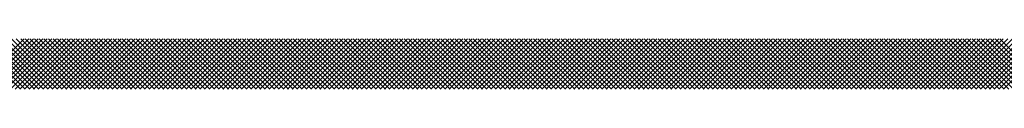
# Model space of a CAD drawing. Extents: x 1781 to 2875, y 1080 to 1954.
# Drawn here: x 2126 to 2126, y 1213 to 1213 of the extents above; entities that cross this region are included whole.
import ezdxf

# ---------------------------------------------------------------- set-up
doc = ezdxf.new("R2010")
doc.units = 0
doc.layers.get('0').update_dxf_attribs({"linetype": 'CONTINUOUS'})
doc.layers.add('FORM3', color=3, linetype='CONTINUOUS')

# ---------------------------------------------------------------- blocks, each defined once
blk = doc.blocks.new('*X')
at = {"color": 0}
for p, q in [((1989.6113, 1157.4731), (1989.4175, 1157.6669)), ((1989.4317, 1157.4731), (1989.6255, 1157.6669)), ((1989.629, 1157.4731), (1989.4352, 1157.6669)), ((1989.4494, 1157.4731), (1989.6432, 1157.6669)), ((1989.6467, 1157.4731), (1989.4529, 1157.6669)), ((1989.4671, 1157.4731), (1989.6609, 1157.6669)), ((1989.6643, 1157.4731), (1989.4705, 1157.6669)), ((1989.4848, 1157.4731), (1989.6785, 1157.6669)), ((1989.682, 1157.4731), (1989.4882, 1157.6669)), ((1989.5024, 1157.4731), (1989.6962, 1157.6669)), ((1989.6997, 1157.4731), (1989.5059, 1157.6669)), ((1989.5201, 1157.4731), (1989.7139, 1157.6669)), ((1989.7174, 1157.4731), (1989.5236, 1157.6669)), ((1989.5378, 1157.4731), (1989.7316, 1157.6669)), ((1989.735, 1157.4731), (1989.5413, 1157.6669)), ((1989.5555, 1157.4731), (1989.7493, 1157.6669)), ((1989.7527, 1157.4731), (1989.5589, 1157.6669)), ((1989.5731, 1157.4731), (1989.7669, 1157.6669)), ((1989.7704, 1157.4731), (1989.5766, 1157.6669)), ((1989.5908, 1157.4731), (1989.7846, 1157.6669)), ((1989.7881, 1157.4731), (1989.5943, 1157.6669)), ((1989.6085, 1157.4731), (1989.8023, 1157.6669)), ((1989.8058, 1157.4731), (1989.612, 1157.6669)), ((1989.6262, 1157.4731), (1989.82, 1157.6669)), ((1989.8234, 1157.4731), (1989.6296, 1157.6669)), ((1989.6439, 1157.4731), (1989.8376, 1157.6669)), ((1989.8411, 1157.4731), (1989.6473, 1157.6669)), ((1989.6615, 1157.4731), (1989.8553, 1157.6669)), ((1989.8588, 1157.4731), (1989.665, 1157.6669)), ((1989.6792, 1157.4731), (1989.873, 1157.6669)), ((1989.8765, 1157.4731), (1989.6827, 1157.6669)), ((1989.6969, 1157.4731), (1989.8907, 1157.6669)), ((1989.8941, 1157.4731), (1989.7004, 1157.6669)), ((1989.7146, 1157.4731), (1989.9084, 1157.6669)), ((1989.9118, 1157.4731), (1989.718, 1157.6669)), ((1989.7322, 1157.4731), (1989.926, 1157.6669)), ((1989.9295, 1157.4731), (1989.7357, 1157.6669)), ((1989.7499, 1157.4731), (1989.9437, 1157.6669)), ((1989.9472, 1157.4731), (1989.7534, 1157.6669)), ((1989.7676, 1157.4731), (1989.9614, 1157.6669)), ((1989.9649, 1157.4731), (1989.7711, 1157.6669)), ((1989.7853, 1157.4731), (1989.9791, 1157.6669)), ((1989.9825, 1157.4731), (1989.7887, 1157.6669)), ((1989.803, 1157.4731), (1989.9967, 1157.6669)), ((1990.0002, 1157.4731), (1989.8064, 1157.6669)), ((1989.8206, 1157.4731), (1990.0144, 1157.6669)), ((1990.0179, 1157.4731), (1989.8241, 1157.6669)), ((1989.8383, 1157.4731), (1990.0321, 1157.6669)), ((1990.0356, 1157.4731), (1989.8418, 1157.6669)), ((1989.856, 1157.4731), (1990.0498, 1157.6669)), ((1990.0532, 1157.4731), (1989.8595, 1157.6669)), ((1989.8737, 1157.4731), (1990.0675, 1157.6669)), ((1990.0709, 1157.4731), (1989.8771, 1157.6669)), ((1989.8913, 1157.4731), (1990.0851, 1157.6669)), ((1990.0886, 1157.4731), (1989.8948, 1157.6669)), ((1989.909, 1157.4731), (1990.1028, 1157.6669)), ((1990.1063, 1157.4731), (1989.9125, 1157.6669)), ((1989.9267, 1157.4731), (1990.1205, 1157.6669)), ((1990.124, 1157.4731), (1989.9302, 1157.6669)), ((1989.9444, 1157.4731), (1990.1382, 1157.6669)), ((1990.1416, 1157.4731), (1989.9478, 1157.6669)), ((1989.9621, 1157.4731), (1990.1558, 1157.6669)), ((1990.1593, 1157.4731), (1989.9655, 1157.6669)), ((1989.9797, 1157.4731), (1990.1735, 1157.6669)), ((1990.177, 1157.4731), (1989.9832, 1157.6669)), ((1989.9974, 1157.4731), (1990.1912, 1157.6669)), ((1990.1947, 1157.4731), (1990.0009, 1157.6669)), ((1990.0151, 1157.4731), (1990.2089, 1157.6669)), ((1990.2123, 1157.4731), (1990.0186, 1157.6669)), ((1990.0328, 1157.4731), (1990.2266, 1157.6669)), ((1990.23, 1157.4731), (1990.0362, 1157.6669)), ((1990.0504, 1157.4731), (1990.2442, 1157.6669)), ((1990.2477, 1157.4731), (1990.0539, 1157.6669)), ((1990.0681, 1157.4731), (1990.2619, 1157.6669)), ((1990.2654, 1157.4731), (1990.0716, 1157.6669)), ((1990.0858, 1157.4731), (1990.2796, 1157.6669)), ((1990.2831, 1157.4731), (1990.0893, 1157.6669)), ((1990.1035, 1157.4731), (1990.2973, 1157.6669)), ((1990.3007, 1157.4731), (1990.1069, 1157.6669)), ((1990.1212, 1157.4731), (1990.3149, 1157.6669)), ((1990.3184, 1157.4731), (1990.1246, 1157.6669)), ((1990.1388, 1157.4731), (1990.3326, 1157.6669)), ((1990.3361, 1157.4731), (1990.1423, 1157.6669)), ((1990.1565, 1157.4731), (1990.3503, 1157.6669)), ((1990.3538, 1157.4731), (1990.16, 1157.6669)), ((1990.1742, 1157.4731), (1990.368, 1157.6669)), ((1990.3714, 1157.4731), (1990.1777, 1157.6669)), ((1990.1919, 1157.4731), (1990.3857, 1157.6669)), ((1990.3891, 1157.4731), (1990.1953, 1157.6669)), ((1990.2095, 1157.4731), (1990.4033, 1157.6669)), ((1990.4068, 1157.4731), (1990.213, 1157.6669)), ((1990.2272, 1157.4731), (1990.421, 1157.6669)), ((1990.4245, 1157.4731), (1990.2307, 1157.6669)), ((1990.2449, 1157.4731), (1990.4387, 1157.6669)), ((1990.4422, 1157.4731), (1990.2484, 1157.6669)), ((1990.2626, 1157.4731), (1990.4564, 1157.6669)), ((1990.4598, 1157.4731), (1990.266, 1157.6669)), ((1990.2803, 1157.4731), (1990.474, 1157.6669)), ((1990.4775, 1157.4731), (1990.2837, 1157.6669)), ((1990.2979, 1157.4731), (1990.4917, 1157.6669)), ((1990.4952, 1157.4731), (1990.3014, 1157.6669)), ((1990.3156, 1157.4731), (1990.5094, 1157.6669)), ((1990.5129, 1157.4731), (1990.3191, 1157.6669)), ((1990.3333, 1157.4731), (1990.5271, 1157.6669)), ((1990.5305, 1157.4731), (1990.3368, 1157.6669)), ((1990.351, 1157.4731), (1990.5448, 1157.6669)), ((1990.5482, 1157.4731), (1990.3544, 1157.6669)), ((1990.3686, 1157.4731), (1990.5624, 1157.6669)), ((1990.5659, 1157.4731), (1990.3721, 1157.6669)), ((1990.3863, 1157.4731), (1990.5801, 1157.6669)), ((1990.5836, 1157.4731), (1990.3898, 1157.6669)), ((1990.404, 1157.4731), (1990.5978, 1157.6669)), ((1990.6013, 1157.4731), (1990.4075, 1157.6669)), ((1990.4217, 1157.4731), (1990.6155, 1157.6669)), ((1990.6189, 1157.4731), (1990.4251, 1157.6669)), ((1990.4394, 1157.4731), (1990.6331, 1157.6669)), ((1990.6366, 1157.4731), (1990.4428, 1157.6669)), ((1990.457, 1157.4731), (1990.6508, 1157.6669)), ((1990.6543, 1157.4731), (1990.4605, 1157.6669)), ((1990.4747, 1157.4731), (1990.6685, 1157.6669)), ((1990.672, 1157.4731), (1990.4782, 1157.6669)), ((1990.4924, 1157.4731), (1990.6862, 1157.6669)), ((1990.6896, 1157.4731), (1990.4959, 1157.6669)), ((1990.5101, 1157.4731), (1990.7039, 1157.6669)), ((1990.7073, 1157.4731), (1990.5135, 1157.6669)), ((1990.5277, 1157.4731), (1990.7215, 1157.6669)), ((1990.725, 1157.4731), (1990.5312, 1157.6669)), ((1990.5454, 1157.4731), (1990.7392, 1157.6669)), ((1990.7427, 1157.4731), (1990.5489, 1157.6669)), ((1990.5631, 1157.4731), (1990.7569, 1157.6669)), ((1990.7604, 1157.4731), (1990.5666, 1157.6669)), ((1990.5808, 1157.4731), (1990.7746, 1157.6669)), ((1990.778, 1157.4731), (1990.5842, 1157.6669)), ((1990.5985, 1157.4731), (1990.7922, 1157.6669)), ((1990.7957, 1157.4731), (1990.6019, 1157.6669)), ((1990.6161, 1157.4731), (1990.8099, 1157.6669)), ((1990.8134, 1157.4731), (1990.6196, 1157.6669)), ((1990.6338, 1157.4731), (1990.8276, 1157.6669)), ((1990.8311, 1157.4731), (1990.6373, 1157.6669)), ((1990.6515, 1157.4731), (1990.8453, 1157.6669)), ((1990.8487, 1157.4731), (1990.655, 1157.6669)), ((1990.6692, 1157.4731), (1990.863, 1157.6669)), ((1990.8664, 1157.4731), (1990.6726, 1157.6669)), ((1990.6868, 1157.4731), (1990.8806, 1157.6669)), ((1990.8841, 1157.4731), (1990.6903, 1157.6669)), ((1990.7045, 1157.4731), (1990.8983, 1157.6669)), ((1990.9018, 1157.4731), (1990.708, 1157.6669)), ((1990.7222, 1157.4731), (1990.916, 1157.6669)), ((1990.9195, 1157.4731), (1990.7257, 1157.6669)), ((1990.7399, 1157.4731), (1990.9337, 1157.6669)), ((1990.9371, 1157.4731), (1990.7433, 1157.6669)), ((1990.7575, 1157.4731), (1990.9513, 1157.6669)), ((1990.9548, 1157.4731), (1990.761, 1157.6669)), ((1990.7752, 1157.4731), (1990.969, 1157.6669)), ((1990.9725, 1157.4731), (1990.7787, 1157.6669)), ((1990.7929, 1157.4731), (1990.9867, 1157.6669)), ((1990.9902, 1157.4731), (1990.7964, 1157.6669)), ((1990.8106, 1157.4731), (1991.0044, 1157.6669)), ((1991.0078, 1157.4731), (1990.814, 1157.6669)), ((1990.8283, 1157.4731), (1991.022, 1157.6669)), ((1991.0255, 1157.4731), (1990.8317, 1157.6669)), ((1990.8459, 1157.4731), (1991.0397, 1157.6669)), ((1991.0432, 1157.4731), (1990.8494, 1157.6669)), ((1990.8636, 1157.4731), (1991.0574, 1157.6669)), ((1991.0609, 1157.4731), (1990.8671, 1157.6669)), ((1990.8813, 1157.4731), (1991.0751, 1157.6669)), ((1991.0785, 1157.4731), (1990.8848, 1157.6669)), ((1990.899, 1157.4731), (1991.0928, 1157.6669)), ((1991.0962, 1157.4731), (1990.9024, 1157.6669)), ((1990.9166, 1157.4731), (1991.1104, 1157.6669)), ((1991.1139, 1157.4731), (1990.9201, 1157.6669)), ((1990.9343, 1157.4731), (1991.1281, 1157.6669)), ((1991.1316, 1157.4731), (1990.9378, 1157.6669)), ((1990.952, 1157.4731), (1991.1458, 1157.6669)), ((1991.1493, 1157.4731), (1990.9555, 1157.6669)), ((1990.9697, 1157.4731), (1991.1635, 1157.6669)), ((1991.1669, 1157.4731), (1990.9731, 1157.6669)), ((1990.9874, 1157.4731), (1991.1811, 1157.6669)), ((1991.1846, 1157.4731), (1990.9908, 1157.6669)), ((1991.005, 1157.4731), (1991.1988, 1157.6669)), ((1991.2023, 1157.4731), (1991.0085, 1157.6669)), ((1991.0227, 1157.4731), (1991.2165, 1157.6669)), ((1991.22, 1157.4731), (1991.0262, 1157.6669)), ((1991.0404, 1157.4731), (1991.2342, 1157.6669)), ((1991.2376, 1157.4731), (1991.0439, 1157.6669)), ((1991.0581, 1157.4731), (1991.2519, 1157.6669)), ((1991.2553, 1157.4731), (1991.0615, 1157.6669)), ((1991.0757, 1157.4731), (1991.2695, 1157.6669)), ((1991.273, 1157.4731), (1991.0792, 1157.6669)), ((1991.0934, 1157.4731), (1991.2872, 1157.6669)), ((1991.2907, 1157.4731), (1991.0969, 1157.6669)), ((1991.1111, 1157.4731), (1991.3049, 1157.6669)), ((1991.3084, 1157.4731), (1991.1146, 1157.6669)), ((1991.1288, 1157.4731), (1991.3226, 1157.6669)), ((1991.326, 1157.4731), (1991.1322, 1157.6669)), ((1991.1465, 1157.4731), (1991.3402, 1157.6669)), ((1991.3437, 1157.4731), (1991.1499, 1157.6669)), ((1991.1641, 1157.4731), (1991.3579, 1157.6669)), ((1991.3614, 1157.4731), (1991.1676, 1157.6669)), ((1991.1818, 1157.4731), (1991.3756, 1157.6669)), ((1991.3791, 1157.4731), (1991.1853, 1157.6669)), ((1991.1995, 1157.4731), (1991.3933, 1157.6669)), ((1991.3967, 1157.4731), (1991.203, 1157.6669)), ((1991.2172, 1157.4731), (1991.411, 1157.6669)), ((1991.4144, 1157.4731), (1991.2206, 1157.6669)), ((1991.2348, 1157.4731), (1991.4286, 1157.6669)), ((1991.4321, 1157.4731), (1991.2383, 1157.6669)), ((1991.2525, 1157.4731), (1991.4463, 1157.6669)), ((1991.4498, 1157.4731), (1991.256, 1157.6669)), ((1991.2702, 1157.4731), (1991.464, 1157.6669)), ((1991.4675, 1157.4731), (1991.2737, 1157.6669)), ((1991.2879, 1157.4731), (1991.4817, 1157.6669)), ((1991.4851, 1157.4731), (1991.2913, 1157.6669)), ((1991.3056, 1157.4731), (1991.4993, 1157.6669)), ((1991.5028, 1157.4731), (1991.309, 1157.6669)), ((1991.3232, 1157.4731), (1991.517, 1157.6669)), ((1991.5205, 1157.4731), (1991.3267, 1157.6669)), ((1991.3409, 1157.4731), (1991.5347, 1157.6669)), ((1991.5382, 1157.4731), (1991.3444, 1157.6669)), ((1991.3586, 1157.4731), (1991.5524, 1157.6669)), ((1991.5558, 1157.4731), (1991.3621, 1157.6669)), ((1991.3763, 1157.4731), (1991.5701, 1157.6669)), ((1991.5735, 1157.4731), (1991.3797, 1157.6669)), ((1991.3939, 1157.4731), (1991.5877, 1157.6669)), ((1991.5912, 1157.4731), (1991.3974, 1157.6669)), ((1991.4116, 1157.4731), (1991.6054, 1157.6669)), ((1991.6089, 1157.4731), (1991.4151, 1157.6669)), ((1991.4293, 1157.4731), (1991.6231, 1157.6669)), ((1991.6266, 1157.4731), (1991.4328, 1157.6669)), ((1991.447, 1157.4731), (1991.6408, 1157.6669)), ((1991.6442, 1157.4731), (1991.4504, 1157.6669)), ((1991.4647, 1157.4731), (1991.6584, 1157.6669)), ((1991.6619, 1157.4731), (1991.4681, 1157.6669)), ((1991.4823, 1157.4731), (1991.6761, 1157.6669)), ((1991.6796, 1157.4731), (1991.4858, 1157.6669)), ((1991.5, 1157.4731), (1991.6938, 1157.6669)), ((1991.6973, 1157.4731), (1991.5035, 1157.6669)), ((1991.5177, 1157.4731), (1991.7115, 1157.6669)), ((1991.7149, 1157.4731), (1991.5212, 1157.6669)), ((1991.5354, 1157.4731), (1991.7292, 1157.6669)), ((1991.7326, 1157.4731), (1991.5388, 1157.6669)), ((1991.553, 1157.4731), (1991.7468, 1157.6669)), ((1991.7503, 1157.4731), (1991.5565, 1157.6669)), ((1991.5707, 1157.4731), (1991.7645, 1157.6669)), ((1991.768, 1157.4731), (1991.5742, 1157.6669)), ((1991.5884, 1157.4731), (1991.7822, 1157.6669)), ((1991.7857, 1157.4731), (1991.5919, 1157.6669)), ((1991.6061, 1157.4731), (1991.7999, 1157.6669)), ((1991.8033, 1157.4731), (1991.6095, 1157.6669)), ((1991.6238, 1157.4731), (1991.8175, 1157.6669)), ((1991.821, 1157.4731), (1991.6272, 1157.6669)), ((1991.6414, 1157.4731), (1991.8352, 1157.6669)), ((1991.8387, 1157.4731), (1991.6449, 1157.6669)), ((1991.6591, 1157.4731), (1991.8529, 1157.6669)), ((1991.8564, 1157.4731), (1991.6626, 1157.6669)), ((1991.6768, 1157.4731), (1991.8706, 1157.6669)), ((1991.874, 1157.4731), (1991.6803, 1157.6669)), ((1991.6945, 1157.4731), (1991.8883, 1157.6669)), ((1991.8917, 1157.4731), (1991.6979, 1157.6669)), ((1991.7121, 1157.4731), (1991.9059, 1157.6669)), ((1991.9094, 1157.4731), (1991.7156, 1157.6669)), ((1991.7298, 1157.4731), (1991.9236, 1157.6669)), ((1991.9271, 1157.4731), (1991.7333, 1157.6669)), ((1991.7475, 1157.4731), (1991.9413, 1157.6669)), ((1991.9448, 1157.4731), (1991.751, 1157.6669)), ((1991.7652, 1157.4731), (1991.959, 1157.6669)), ((1991.9624, 1157.4731), (1991.7686, 1157.6669)), ((1991.7829, 1157.4731), (1991.9766, 1157.6669)), ((1991.9801, 1157.4731), (1991.7863, 1157.6669)), ((1991.8005, 1157.4731), (1991.9943, 1157.6669)), ((1991.9978, 1157.4731), (1991.804, 1157.6669)), ((1991.8182, 1157.4731), (1992.012, 1157.6669)), ((1992.0155, 1157.4731), (1991.8217, 1157.6669)), ((1991.8359, 1157.4731), (1992.0297, 1157.6669)), ((1992.0331, 1157.4731), (1991.8394, 1157.6669)), ((1991.8536, 1157.4731), (1992.0474, 1157.6669)), ((1992.0508, 1157.4731), (1991.857, 1157.6669)), ((1991.8712, 1157.4731), (1992.065, 1157.6669)), ((1992.0685, 1157.4731), (1991.8747, 1157.6669)), ((1991.8889, 1157.4731), (1992.0827, 1157.6669)), ((1992.0862, 1157.4731), (1991.8924, 1157.6669)), ((1991.9066, 1157.4731), (1992.1004, 1157.6669)), ((1992.1039, 1157.4731), (1991.9101, 1157.6669)), ((1991.9243, 1157.4731), (1992.1181, 1157.6669)), ((1992.1215, 1157.4731), (1991.9277, 1157.6669)), ((1991.942, 1157.4731), (1992.1357, 1157.6669)), ((1992.1392, 1157.4731), (1991.9454, 1157.6669)), ((1991.9596, 1157.4731), (1992.1534, 1157.6669)), ((1992.1569, 1157.4731), (1991.9631, 1157.6669)), ((1991.9773, 1157.4731), (1992.1711, 1157.6669)), ((1992.1746, 1157.4731), (1991.9808, 1157.6669)), ((1991.995, 1157.4731), (1992.1888, 1157.6669)), ((1992.1922, 1157.4731), (1991.9985, 1157.6669)), ((1992.0127, 1157.4731), (1992.2065, 1157.6669)), ((1992.2099, 1157.4731), (1992.0161, 1157.6669)), ((1992.0303, 1157.4731), (1992.2241, 1157.6669)), ((1992.2276, 1157.4731), (1992.0338, 1157.6669)), ((1992.048, 1157.4731), (1992.2418, 1157.6669)), ((1992.2453, 1157.4731), (1992.0515, 1157.6669)), ((1992.0657, 1157.4731), (1992.2595, 1157.6669)), ((1992.263, 1157.4731), (1992.0692, 1157.6669)), ((1992.0834, 1157.4731), (1992.2772, 1157.6669)), ((1992.2806, 1157.4731), (1992.0868, 1157.6669)), ((1992.1011, 1157.4731), (1992.2948, 1157.6669)), ((1992.2983, 1157.4731), (1992.1045, 1157.6669)), ((1992.1187, 1157.4731), (1992.3125, 1157.6669)), ((1992.316, 1157.4731), (1992.1222, 1157.6669)), ((1992.1364, 1157.4731), (1992.3302, 1157.6669)), ((1992.3337, 1157.4731), (1992.1399, 1157.6669)), ((1992.1541, 1157.4731), (1992.3479, 1157.6669)), ((1992.3513, 1157.4731), (1992.1576, 1157.6669)), ((1992.1718, 1157.4731), (1992.3656, 1157.6669)), ((1992.369, 1157.4731), (1992.1752, 1157.6669)), ((1992.1894, 1157.4731), (1992.3832, 1157.6669)), ((1992.3867, 1157.4731), (1992.1929, 1157.6669)), ((1992.2071, 1157.4731), (1992.4009, 1157.6669)), ((1992.4044, 1157.4731), (1992.2106, 1157.6669)), ((1992.2248, 1157.4731), (1992.4186, 1157.6669)), ((1992.4221, 1157.4731), (1992.2283, 1157.6669)), ((1992.2425, 1157.4731), (1992.4363, 1157.6669)), ((1992.4397, 1157.4731), (1992.2459, 1157.6669)), ((1992.2602, 1157.4731), (1992.4539, 1157.6669)), ((1992.4574, 1157.4731), (1992.2636, 1157.6669)), ((1992.2778, 1157.4731), (1992.4716, 1157.6669)), ((1992.4751, 1157.4731), (1992.2813, 1157.6669)), ((1992.2955, 1157.4731), (1992.4893, 1157.6669)), ((1992.4928, 1157.4731), (1992.299, 1157.6669)), ((1992.3132, 1157.4731), (1992.507, 1157.6669)), ((1992.5104, 1157.4731), (1992.3167, 1157.6669)), ((1992.3309, 1157.4731), (1992.5247, 1157.6669)), ((1992.5281, 1157.4731), (1992.3343, 1157.6669)), ((1992.3485, 1157.4731), (1992.5423, 1157.6669)), ((1992.5458, 1157.4731), (1992.352, 1157.6669)), ((1992.3662, 1157.4731), (1992.56, 1157.6669)), ((1992.5635, 1157.4731), (1992.3697, 1157.6669)), ((1992.3839, 1157.4731), (1992.5777, 1157.6669)), ((1992.5812, 1157.4731), (1992.3874, 1157.6669)), ((1992.4016, 1157.4731), (1992.5954, 1157.6669)), ((1992.5988, 1157.4731), (1992.405, 1157.6669)), ((1992.4193, 1157.4731), (1992.613, 1157.6669)), ((1992.6165, 1157.4731), (1992.4227, 1157.6669)), ((1992.4369, 1157.4731), (1992.6307, 1157.6669)), ((1992.6342, 1157.4731), (1992.4404, 1157.6669)), ((1992.4546, 1157.4731), (1992.6484, 1157.6669)), ((1992.6519, 1157.4731), (1992.4581, 1157.6669)), ((1992.4723, 1157.4731), (1992.6661, 1157.6669)), ((1992.6695, 1157.4731), (1992.4758, 1157.6669)), ((1992.49, 1157.4731), (1992.6838, 1157.6669)), ((1992.6872, 1157.4731), (1992.4934, 1157.6669)), ((1992.5076, 1157.4731), (1992.7014, 1157.6669)), ((1992.7049, 1157.4731), (1992.5111, 1157.6669)), ((1992.5253, 1157.4731), (1992.7191, 1157.6669)), ((1992.7226, 1157.4731), (1992.5288, 1157.6669)), ((1992.543, 1157.4731), (1992.7368, 1157.6669)), ((1992.7403, 1157.4731), (1992.5465, 1157.6669)), ((1992.5607, 1157.4731), (1992.7545, 1157.6669)), ((1992.7579, 1157.4731), (1992.5641, 1157.6669)), ((1992.5783, 1157.4731), (1992.7721, 1157.6669)), ((1992.7756, 1157.4731), (1992.5818, 1157.6669)), ((1992.596, 1157.4731), (1992.7898, 1157.6669)), ((1992.7933, 1157.4731), (1992.5995, 1157.6669)), ((1992.6137, 1157.4731), (1992.8075, 1157.6669)), ((1992.811, 1157.4731), (1992.6172, 1157.6669)), ((1992.6314, 1157.4731), (1992.8252, 1157.6669)), ((1992.8286, 1157.4731), (1992.6348, 1157.6669)), ((1992.6491, 1157.4731), (1992.8428, 1157.6669)), ((1992.8463, 1157.4731), (1992.6525, 1157.6669)), ((1992.6667, 1157.4731), (1992.8605, 1157.6669)), ((1992.864, 1157.4731), (1992.6702, 1157.6669)), ((1992.6844, 1157.4731), (1992.8782, 1157.6669)), ((1992.8817, 1157.4731), (1992.6879, 1157.6669)), ((1992.7021, 1157.4731), (1992.8959, 1157.6669)), ((1992.8993, 1157.4731), (1992.7056, 1157.6669)), ((1992.7198, 1157.4731), (1992.9136, 1157.6669)), ((1992.917, 1157.4731), (1992.7232, 1157.6669)), ((1992.7374, 1157.4731), (1992.9312, 1157.6669)), ((1992.9347, 1157.4731), (1992.7409, 1157.6669)), ((1992.7551, 1157.4731), (1992.9489, 1157.6669)), ((1992.9524, 1157.4731), (1992.7586, 1157.6669)), ((1992.7728, 1157.4731), (1992.9666, 1157.6669)), ((1992.9701, 1157.4731), (1992.7763, 1157.6669)), ((1992.7905, 1157.4731), (1992.9843, 1157.6669)), ((1992.9877, 1157.4731), (1992.7939, 1157.6669)), ((1992.8082, 1157.4731), (1993.0019, 1157.6669)), ((1993.0054, 1157.4731), (1992.8116, 1157.6669)), ((1992.8258, 1157.4731), (1993.0196, 1157.6669)), ((1993.0231, 1157.4731), (1992.8293, 1157.6669)), ((1992.8435, 1157.4731), (1993.0373, 1157.6669)), ((1993.0408, 1157.4731), (1992.847, 1157.6669)), ((1992.8612, 1157.4731), (1993.055, 1157.6669)), ((1993.0584, 1157.4731), (1992.8647, 1157.6669)), ((1992.8789, 1157.4731), (1993.0727, 1157.6669)), ((1993.0761, 1157.4731), (1992.8823, 1157.6669)), ((1992.8965, 1157.4731), (1993.0903, 1157.6669)), ((1993.0938, 1157.4731), (1992.9, 1157.6669)), ((1992.9142, 1157.4731), (1993.108, 1157.6669)), ((1993.1115, 1157.4731), (1992.9177, 1157.6669)), ((1992.9319, 1157.4731), (1993.1257, 1157.6669)), ((1993.1292, 1157.4731), (1992.9354, 1157.6669)), ((1992.9496, 1157.4731), (1993.1434, 1157.6669)), ((1993.1468, 1157.4731), (1992.953, 1157.6669)), ((1992.9673, 1157.4731), (1993.161, 1157.6669)), ((1993.1645, 1157.4731), (1992.9707, 1157.6669)), ((1992.9849, 1157.4731), (1993.1787, 1157.6669)), ((1993.1822, 1157.4731), (1992.9884, 1157.6669)), ((1993.0026, 1157.4731), (1993.1964, 1157.6669)), ((1993.1999, 1157.4731), (1993.0061, 1157.6669)), ((1993.0203, 1157.4731), (1993.2141, 1157.6669)), ((1993.2175, 1157.4731), (1993.0238, 1157.6669)), ((1993.038, 1157.4731), (1993.2318, 1157.6669)), ((1993.2352, 1157.4731), (1993.0414, 1157.6669)), ((1993.0556, 1157.4731), (1993.2494, 1157.6669)), ((1993.2529, 1157.4731), (1993.0591, 1157.6669)), ((1993.0733, 1157.4731), (1993.2671, 1157.6669)), ((1993.2706, 1157.4731), (1993.0768, 1157.6669)), ((1993.091, 1157.4731), (1993.2848, 1157.6669)), ((1993.2883, 1157.4731), (1993.0945, 1157.6669)), ((1993.1087, 1157.4731), (1993.3025, 1157.6669)), ((1993.3059, 1157.4731), (1993.1121, 1157.6669)), ((1993.1264, 1157.4731), (1993.3201, 1157.6669)), ((1993.3236, 1157.4731), (1993.1298, 1157.6669)), ((1993.144, 1157.4731), (1993.3378, 1157.6669)), ((1993.3413, 1157.4731), (1993.1475, 1157.6669)), ((1993.1617, 1157.4731), (1993.3555, 1157.6669)), ((1993.359, 1157.4731), (1993.1652, 1157.6669)), ((1993.1794, 1157.4731), (1993.3732, 1157.6669)), ((1993.3766, 1157.4731), (1993.1829, 1157.6669)), ((1993.1971, 1157.4731), (1993.3909, 1157.6669)), ((1993.3943, 1157.4731), (1993.2005, 1157.6669)), ((1993.2147, 1157.4731), (1993.4085, 1157.6669)), ((1993.412, 1157.4731), (1993.2182, 1157.6669)), ((1993.2324, 1157.4731), (1993.4262, 1157.6669)), ((1993.4297, 1157.4731), (1993.2359, 1157.6669)), ((1993.2501, 1157.4731), (1993.4439, 1157.6669)), ((1993.4474, 1157.4731), (1993.2536, 1157.6669)), ((1993.2678, 1157.4731), (1993.4616, 1157.6669)), ((1993.465, 1157.4731), (1993.2712, 1157.6669)), ((1993.2855, 1157.4731), (1993.4792, 1157.6669)), ((1993.4827, 1157.4731), (1993.2889, 1157.6669)), ((1993.3031, 1157.4731), (1993.4969, 1157.6669)), ((1993.5004, 1157.4731), (1993.3066, 1157.6669)), ((1993.3208, 1157.4731), (1993.5146, 1157.6669)), ((1993.5181, 1157.4731), (1993.3243, 1157.6669)), ((1993.3385, 1157.4731), (1993.5323, 1157.6669)), ((1993.5357, 1157.4731), (1993.342, 1157.6669)), ((1993.3562, 1157.4731), (1993.55, 1157.6669)), ((1993.5534, 1157.4731), (1993.3596, 1157.6669)), ((1993.3738, 1157.4731), (1993.5676, 1157.6669))]:
    blk.add_line(p, q, dxfattribs=at)

msp = doc.modelspace()

# ---------------------------------------------------------------- block references
at = {"layer": 'FORM3', "color": 0, "xscale": 0.08516877768765208, "yscale": 0.08516877768765208, "zscale": 0.08516877768765208}
msp.add_blockref('*X', (1956.71256, 1114.58521), dxfattribs=at)
msp.add_blockref('*X', (1956.71256, 1114.58521), dxfattribs=at)
msp.add_blockref('*X', (1956.71256, 1114.58521), dxfattribs=at)
msp.add_blockref('*X', (1956.71256, 1114.58521), dxfattribs=at)
msp.add_blockref('*X', (1956.71256, 1114.58521), dxfattribs=at)
msp.add_blockref('*X', (1956.71256, 1114.58521), dxfattribs=at)
msp.add_blockref('*X', (1956.71256, 1114.58521), dxfattribs=at)
msp.add_blockref('*X', (1956.71256, 1114.58521), dxfattribs=at)
msp.add_blockref('*X', (1956.71256, 1114.58521), dxfattribs=at)
msp.add_blockref('*X', (1956.71256, 1114.58521), dxfattribs=at)
msp.add_blockref('*X', (1956.71256, 1114.58521), dxfattribs=at)

doc.saveas('drawing.dxf')
